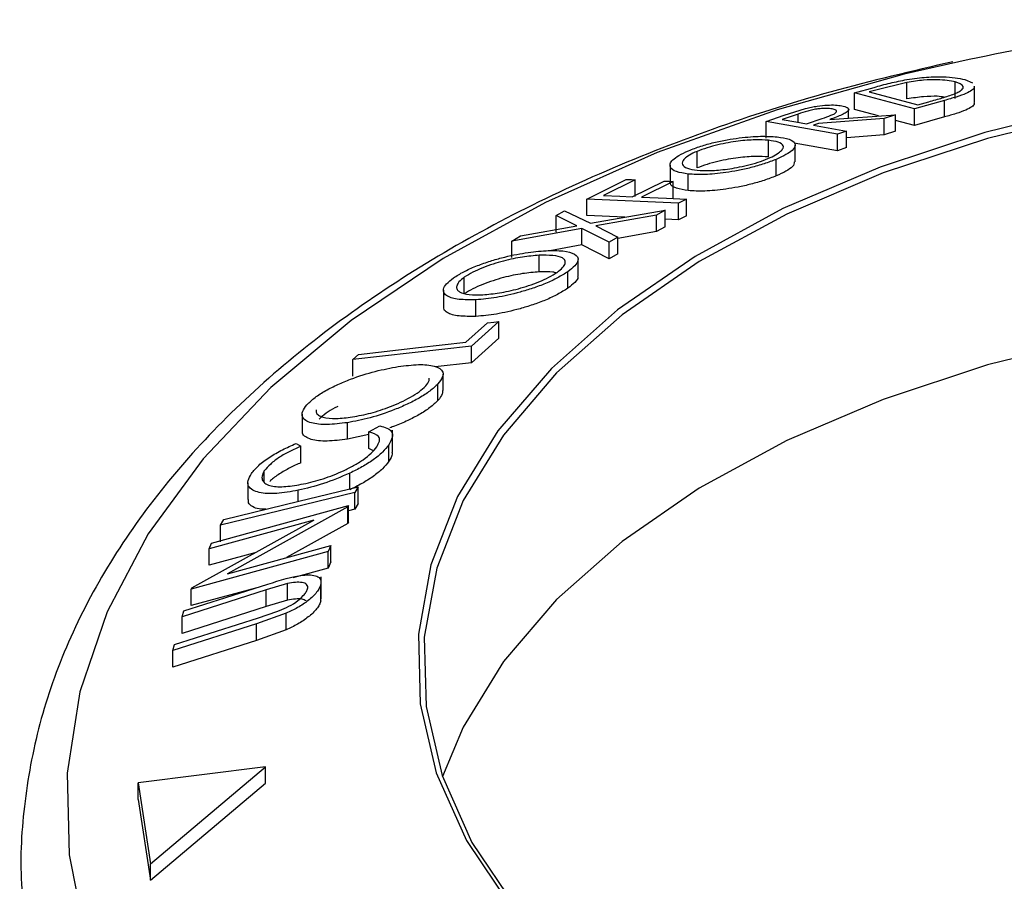
# Model space of a CAD drawing. Extents: x 5 to 292, y 5 to 205.
# Drawn here: x 111 to 113, y 131 to 133 of the extents above; entities that cross this region are included whole.
import ezdxf

# ---------------------------------------------------------------- set-up
doc = ezdxf.new("R2010")
doc.units = 0
doc.layers.get('0').update_dxf_attribs({"linetype": 'CONTINUOUS'})

msp = doc.modelspace()

# ---------------------------------------------------------------- linework, layer by layer
at = {"color": 7, "linetype": 'CONTINUOUS'}
for p, q in [((112.7967, 132.5903), (112.7203, 132.5715)), ((112.7967, 132.5494), (112.7967, 132.5903)), ((112.9159, 132.5505), (112.9159, 132.5913)), ((112.9393, 132.5975), (112.9586, 132.5893)), ((112.9636, 132.5404), (112.9636, 132.5812)), ((112.6671, 132.5643), (112.7155, 132.578)), ((112.8152, 132.5248), (112.6671, 132.5643)), ((112.6671, 132.5234), (112.6671, 132.5643)), ((112.7203, 132.5715), (112.7039, 132.5668)), ((112.7039, 132.5668), (112.8236, 132.535)), ((112.8893, 132.5458), (112.8152, 132.5248)), ((112.8236, 132.535), (112.8505, 132.5426)), ((112.8893, 132.505), (112.8893, 132.5458)), ((112.4494, 132.4941), (112.4938, 132.5094)), ((112.5282, 132.5121), (112.4889, 132.4987)), ((112.4938, 132.5094), (112.5466, 132.5259)), ((112.6061, 132.4987), (112.7682, 132.5105)), ((112.6529, 132.5021), (112.6529, 132.5234)), ((112.7269, 132.5075), (112.6671, 132.5234)), ((112.7682, 132.5105), (112.7406, 132.5016)), ((112.7682, 132.4697), (112.7682, 132.5105)), ((112.8152, 132.484), (112.8152, 132.5248)), ((112.6255, 132.4625), (112.4494, 132.4941)), ((112.4494, 132.4532), (112.4494, 132.4941)), ((112.5488, 132.488), (112.5874, 132.5011)), ((112.5786, 132.4893), (112.5659, 132.4849)), ((112.7406, 132.5016), (112.5786, 132.4893)), ((112.7406, 132.4607), (112.7406, 132.5016)), ((112.8152, 132.484), (112.7682, 132.4965)), ((112.8893, 132.505), (112.8152, 132.484)), ((112.6478, 132.4703), (112.6255, 132.4625)), ((112.6255, 132.4217), (112.6255, 132.4625)), ((112.6478, 132.4295), (112.6478, 132.4703)), ((112.7406, 132.4607), (112.6478, 132.4537)), ((112.7682, 132.4697), (112.7406, 132.4607)), ((112.4552, 132.4067), (112.4552, 132.4475)), ((112.6255, 132.4217), (112.5183, 132.4409)), ((112.521, 132.3944), (112.521, 132.4352)), ((112.2791, 132.3794), (112.2791, 132.4203)), ((112.6478, 132.4295), (112.6255, 132.4217)), ((112.4744, 132.3598), (112.4744, 132.4006)), ((112.2124, 132.386), (112.2124, 132.3464)), ((112.2575, 132.3235), (112.2575, 132.3643)), ((112.007, 132.3027), (112.1045, 132.3511)), ((112.1268, 132.3501), (112.0486, 132.3115)), ((112.1194, 132.3083), (112.1977, 132.347)), ((112.1268, 132.3093), (112.1268, 132.3501)), ((112.22, 132.346), (112.1418, 132.3073)), ((112.22, 132.3052), (112.22, 132.346)), ((112.2336, 132.2927), (112.007, 132.3027)), ((112.007, 132.2619), (112.007, 132.3027)), ((112.2528, 132.3025), (112.2336, 132.2927)), ((112.2336, 132.2519), (112.2336, 132.2927)), ((112.2528, 132.2616), (112.2528, 132.3025)), ((111.9312, 132.262), (111.9523, 132.2738)), ((111.9523, 132.2738), (112.0164, 132.2429)), ((112.0164, 132.2429), (112.2003, 132.2753)), ((112.2003, 132.2753), (112.1789, 132.2634)), ((112.2003, 132.2344), (112.2003, 132.2753)), ((111.9825, 132.2368), (111.9312, 132.262)), ((111.9312, 132.2212), (111.9312, 132.262)), ((112.1006, 132.2577), (112.007, 132.2619)), ((112.1789, 132.2634), (112.029, 132.2367)), ((112.1789, 132.2225), (112.1789, 132.2634)), ((112.2336, 132.2519), (112.2003, 132.2533)), ((112.2528, 132.2616), (112.2336, 132.2519)), ((111.9948, 132.2305), (111.8221, 132.1991)), ((111.8435, 132.2117), (111.9825, 132.2368)), ((111.9948, 132.1897), (111.9948, 132.2305)), ((112.0626, 132.1963), (111.9948, 132.2305)), ((112.029, 132.2367), (112.0839, 132.2089)), ((112.1789, 132.2225), (112.0839, 132.2057)), ((112.2003, 132.2344), (112.1789, 132.2225)), ((111.8221, 132.1991), (111.8435, 132.2117)), ((111.8221, 132.1583), (111.8221, 132.1991)), ((112.0839, 132.2089), (112.0626, 132.1963)), ((112.0626, 132.1554), (112.0626, 132.1963)), ((112.0839, 132.168), (112.0839, 132.2089)), ((111.9948, 132.1897), (111.9158, 132.1753)), ((112.0626, 132.1554), (111.9948, 132.1897)), ((112.0839, 132.168), (112.0626, 132.1554)), ((111.8895, 132.1232), (111.8895, 132.1641)), ((111.9858, 132.1125), (111.9858, 132.1534)), ((111.9604, 132.0828), (111.9604, 132.1236)), ((111.7051, 132.0693), (111.7051, 132.1102)), ((111.6537, 132.0779), (111.6537, 132.037)), ((111.7337, 132.0136), (111.7337, 132.0544)), ((111.7906, 132.0006), (111.723, 131.9403)), ((111.7906, 131.9598), (111.7906, 132.0006)), ((111.7088, 131.9498), (111.7623, 131.9974)), ((111.7906, 131.9598), (111.723, 131.8994)), ((111.723, 131.9403), (111.4299, 131.907)), ((111.723, 131.8994), (111.723, 131.9403)), ((111.4299, 131.907), (111.444, 131.9197)), ((111.4299, 131.8661), (111.4299, 131.907)), ((111.723, 131.8994), (111.633, 131.8892)), ((111.6527, 131.8305), (111.6527, 131.8713)), ((111.6401, 131.8064), (111.6401, 131.8473)), ((111.305, 131.7722), (111.305, 131.7314)), ((111.4166, 131.7107), (111.4166, 131.7515)), ((111.4697, 131.7287), (111.4966, 131.7434)), ((111.5279, 131.6791), (111.5279, 131.7333)), ((111.4697, 131.7222), (111.4166, 131.7107)), ((111.4697, 131.6879), (111.4697, 131.7287)), ((111.29, 131.7002), (111.302, 131.6936)), ((111.302, 131.6528), (111.302, 131.6936)), ((111.4808, 131.6824), (111.4697, 131.6879)), ((111.5189, 131.6564), (111.5189, 131.6972)), ((111.2118, 131.6047), (111.2118, 131.6328)), ((111.4228, 131.5882), (111.4228, 131.6271)), ((111.1713, 131.6033), (111.1713, 131.5625)), ((111.4433, 131.5932), (111.4353, 131.579)), ((111.4433, 131.5524), (111.4433, 131.5932)), ((111.2957, 131.5574), (111.2957, 131.5848)), ((111.4353, 131.5382), (111.4353, 131.579)), ((111.0819, 131.4547), (111.4192, 131.5471)), ((111.4177, 131.5439), (111.1207, 131.3792)), ((111.4192, 131.5471), (111.4177, 131.5439)), ((111.4177, 131.5031), (111.4177, 131.5439)), ((111.4192, 131.5063), (111.4192, 131.5471)), ((111.4353, 131.5382), (111.4192, 131.5342)), ((111.4433, 131.5524), (111.4353, 131.5382)), ((111.1036, 131.4985), (111.1116, 131.5127)), ((111.0332, 131.3447), (111.3338, 131.5115)), ((111.3338, 131.5115), (111.0755, 131.4408)), ((111.1036, 131.4577), (111.1036, 131.4985)), ((111.4177, 131.5031), (111.2663, 131.4191)), ((111.4192, 131.5063), (111.4177, 131.5031)), ((111.0755, 131.4408), (111.0819, 131.4547)), ((111.0755, 131.3999), (111.0755, 131.4408)), ((111.1207, 131.3792), (111.3757, 131.4491)), ((111.3757, 131.4491), (111.3692, 131.4339)), ((111.3757, 131.4083), (111.3757, 131.4491)), ((111.3692, 131.4339), (111.0318, 131.3415)), ((111.1885, 131.4309), (111.0755, 131.3999)), ((111.3692, 131.393), (111.3692, 131.4339)), ((111.3692, 131.393), (111.2821, 131.3692)), ((111.3757, 131.4083), (111.3692, 131.393)), ((111.3519, 131.317), (111.3519, 131.3714)), ((111.0137, 131.2875), (111.2203, 131.3535)), ((111.1932, 131.3448), (111.0318, 131.3007)), ((111.0318, 131.3415), (111.0332, 131.3447)), ((111.2693, 131.3547), (111.2162, 131.3391)), ((111.2693, 131.3138), (111.2693, 131.3547)), ((111.3513, 131.312), (111.3513, 131.3528)), ((111.2162, 131.3391), (111.0096, 131.273)), ((111.0318, 131.3007), (111.0318, 131.3415)), ((111.2162, 131.2982), (111.2162, 131.3391)), ((111.2162, 131.2982), (111.0096, 131.2321)), ((111.2693, 131.3138), (111.2162, 131.2982)), ((110.9905, 131.2047), (111.1971, 131.2708)), ((111.0096, 131.273), (111.0137, 131.2875)), ((111.0096, 131.2321), (111.0096, 131.273)), ((111.2658, 131.2816), (111.1929, 131.2557)), ((111.1971, 131.2708), (111.243, 131.286)), ((111.2658, 131.2407), (111.2658, 131.2816)), ((111.1929, 131.2557), (110.9863, 131.1896)), ((111.1929, 131.2149), (111.1929, 131.2557)), ((111.2658, 131.2407), (111.1929, 131.2149)), ((111.1929, 131.2149), (110.9863, 131.1488)), ((110.9863, 131.1896), (110.9905, 131.2047)), ((110.9863, 131.1488), (110.9863, 131.1896)), ((111.215, 130.9034), (110.901, 130.8635)), ((110.9312, 130.6643), (111.215, 130.9034)), ((111.215, 130.8626), (111.215, 130.9034)), ((110.901, 130.8635), (110.9312, 130.6643)), ((110.901, 130.8227), (110.901, 130.8635)), ((110.9312, 130.6235), (111.215, 130.8626)), ((110.901, 130.8227), (110.9312, 130.6235)), ((110.9312, 130.6235), (110.9312, 130.6643))]:
    msp.add_line(p, q, dxfattribs=at)
at = {"color": 8, "linetype": 'CONTINUOUS'}
msp.add_line((112.5282, 132.4917), (112.5282, 132.5121), dxfattribs=at)
at = {"color": 8, "linetype": 'CONTINUOUS', "flags": 128}
msp.add_lwpolyline([(112.9501, 132.6467), (112.7901, 132.6104), (112.4768, 132.5229), (112.1807, 132.4173), (111.905, 132.2946), (111.6526, 132.1562), (111.4262, 132.0036), (111.2282, 131.8384), (111.0607, 131.6622), (110.9254, 131.4771), (110.8239, 131.2849), (110.7571, 131.0877), (110.7257, 130.8876), (110.7302, 130.6866), (110.7704, 130.487), (110.846, 130.2909), (110.9561, 130.1003), (111.0996, 129.9172), (111.275, 129.7436), (111.4803, 129.5814), (111.7134, 129.4322)], dxfattribs=at)
at = {"color": 7, "linetype": 'CONTINUOUS', "flags": 128}
for points in [[(113.2634, 132.5339), (112.989, 132.4669), (112.7303, 132.3817), (112.4908, 132.2794), (112.274, 132.1614), (112.0829, 132.0295), (111.9202, 131.8854), (111.7881, 131.7313), (111.6885, 131.5692), (111.6228, 131.4014), (111.592, 131.2304), (111.5964, 131.0584), (111.636, 130.888), (111.7102, 130.7214), (111.8181, 130.5611), (111.9581, 130.4093), (112.1281, 130.268), (112.3259, 130.1394)], [(113.2683, 132.5188), (112.9955, 132.4522), (112.7382, 132.3674), (112.5001, 132.2657), (112.2846, 132.1484), (112.0945, 132.0172), (111.9327, 131.874), (111.8014, 131.7207), (111.7024, 131.5596), (111.6371, 131.3928), (111.6064, 131.2227), (111.6108, 131.0517), (111.6502, 130.8822), (111.724, 130.7167), (111.8313, 130.5573), (111.9704, 130.4063), (112.1395, 130.2659), (112.3362, 130.1381)], [(112.4889, 132.4987), (112.5225, 132.4927), (112.5488, 132.488)], [(112.5659, 132.4849), (112.6118, 132.4767), (112.6478, 132.4703)], [(112.1045, 132.3511), (112.117, 132.3506), (112.1268, 132.3501)], [(112.1977, 132.347), (112.2102, 132.3465), (112.22, 132.346)], [(112.0486, 132.3115), (112.0882, 132.3097), (112.1194, 132.3083)], [(112.1418, 132.3073), (112.204, 132.3046), (112.2528, 132.3025)], [(111.7623, 131.9974), (111.7782, 131.9992), (111.7906, 132.0006)], [(111.444, 131.9197), (111.5923, 131.9365), (111.7088, 131.9498)], [(113.2683, 131.9604), (112.9955, 131.8938), (112.7382, 131.809), (112.5001, 131.7073), (112.2846, 131.59), (112.0945, 131.4588), (111.9327, 131.3156), (111.8014, 131.1624), (111.7024, 131.0012), (111.6512, 130.8794)], [(111.1116, 131.5127), (111.2973, 131.5578), (111.4433, 131.5932)], [(111.4353, 131.579), (111.2496, 131.5339), (111.1036, 131.4985)]]:
    msp.add_lwpolyline(points, dxfattribs=at)
at = {"color": 7, "linetype": 'CONTINUOUS'}
msp.add_arc((114.0732, 127.2575), 5.505, 94.5859, 101.772, dxfattribs=at)
for points, knots in [([(112.9096, 132.6412), (112.8088, 132.6177), (112.6046, 132.5701), (112.3132, 132.4766), (112.0344, 132.3671), (111.7741, 132.2413), (111.5343, 132.1005), (111.3175, 131.9456), (111.126, 131.7777), (110.962, 131.5983), (110.8276, 131.4092), (110.7244, 131.2125), (110.653, 131.0109), (110.616, 130.8069), (110.6068, 130.638), (110.6216, 130.5388), (110.6264, 130.507)], [0, 0, 0, 0, 0.0731765, 0.1482153, 0.2233726, 0.2986603, 0.3740747, 0.4495846, 0.5250828, 0.6003906, 0.6752616, 0.749412, 0.8226187, 0.8948427, 0.9662969, 1, 1, 1, 1]), ([(112.7155, 132.578), (112.7285, 132.5816), (112.7545, 132.5889), (112.7827, 132.5946), (112.7967, 132.5974)], [0, 0, 0, 0, 0.502044, 1, 1, 1, 1]), ([(112.7967, 132.5974), (112.8052, 132.5987), (112.8221, 132.6012), (112.8533, 132.6041), (112.9006, 132.6052), (112.9239, 132.6006), (112.9393, 132.5975)], [0, 0, 0, 0, 0.125175, 0.249828, 0.500684, 1, 1, 1, 1]), ([(112.9159, 132.5913), (112.9031, 132.5939), (112.8839, 132.5977), (112.8442, 132.5964), (112.8179, 132.5937), (112.8037, 132.5914), (112.7967, 132.5903)], [0, 0, 0, 0, 0.49892, 0.748921, 0.874702, 1, 1, 1, 1]), ([(112.9617, 132.5812), (112.9623, 132.5802), (112.964, 132.5774), (112.9577, 132.5711), (112.9436, 132.5629), (112.9185, 132.5541), (112.8991, 132.5486), (112.8893, 132.5458)], [0, 0, 0, 0, 0.119992, 0.341865, 0.560295, 0.77839, 1, 1, 1, 1]), ([(112.9136, 132.562), (112.9176, 132.5638), (112.9255, 132.5673), (112.9346, 132.5738), (112.9381, 132.5834), (112.9248, 132.5881), (112.9159, 132.5913)], [0, 0, 0, 0, 0.125301, 0.250449, 0.500437, 1, 1, 1, 1]), ([(112.8505, 132.5426), (112.8619, 132.5458), (112.8847, 132.5521), (112.904, 132.5587), (112.9136, 132.562)], [0, 0, 0, 0, 0.501716, 1, 1, 1, 1]), ([(112.5466, 132.5259), (112.5514, 132.5271), (112.561, 132.5293), (112.5799, 132.5326), (112.6009, 132.5346), (112.6214, 132.5348), (112.631, 132.5334), (112.6358, 132.5327)], [0, 0, 0, 0, 0.125061, 0.249972, 0.499735, 0.749521, 1, 1, 1, 1]), ([(112.6358, 132.5327), (112.641, 132.5314), (112.6514, 132.5289), (112.6548, 132.5229), (112.6476, 132.5162), (112.6333, 132.5086), (112.617, 132.5027), (112.6061, 132.4987)], [0, 0, 0, 0, 0.251126, 0.499016, 0.622806, 0.746829, 1, 1, 1, 1]), ([(112.8887, 132.5538), (112.8834, 132.5547), (112.8713, 132.5568), (112.844, 132.5555), (112.8179, 132.5529), (112.8038, 132.5506), (112.7967, 132.5494)], [0, 0, 0, 0, 0.282474, 0.640466, 0.820578, 1, 1, 1, 1]), ([(112.9617, 132.5403), (112.9623, 132.5393), (112.964, 132.5365), (112.9577, 132.5303), (112.9436, 132.5221), (112.9184, 132.5133), (112.899, 132.5077), (112.8893, 132.505)], [0, 0, 0, 0, 0.119634, 0.340302, 0.560409, 0.780247, 1, 1, 1, 1]), ([(112.6125, 132.5251), (112.608, 132.5256), (112.6013, 132.5264), (112.5884, 132.526), (112.5774, 132.525), (112.5647, 132.5229), (112.5474, 132.5185), (112.5359, 132.5147), (112.5282, 132.5121)], [0, 0, 0, 0, 0.248806, 0.373847, 0.499091, 0.624209, 0.749169, 1, 1, 1, 1]), ([(112.5874, 132.5011), (112.5951, 132.5038), (112.6066, 132.5078), (112.6185, 132.5132), (112.6228, 132.5168), (112.6236, 132.5197), (112.6214, 132.5228), (112.616, 132.5242), (112.6125, 132.5251)], [0, 0, 0, 0, 0.250721, 0.375968, 0.500965, 0.620152, 0.750135, 1, 1, 1, 1]), ([(112.2581, 132.4219), (112.2679, 132.4257), (112.2875, 132.4332), (112.321, 132.4424), (112.3533, 132.449), (112.3935, 132.4551), (112.4379, 132.4584), (112.4638, 132.4569), (112.4768, 132.4561)], [0, 0, 0, 0, 0.125267, 0.249664, 0.374897, 0.500612, 0.749184, 1, 1, 1, 1]), ([(112.4552, 132.4475), (112.4448, 132.4481), (112.4239, 132.4494), (112.3888, 132.4469), (112.3563, 132.4419), (112.3302, 132.4364), (112.3032, 132.4293), (112.2871, 132.4233), (112.2791, 132.4203)], [0, 0, 0, 0, 0.249979, 0.499103, 0.624444, 0.749578, 0.875042, 1, 1, 1, 1]), ([(112.4539, 132.4024), (112.4607, 132.4056), (112.4743, 132.4119), (112.4861, 132.4207), (112.4921, 132.4282), (112.4922, 132.4364), (112.4812, 132.4435), (112.4639, 132.4462), (112.4552, 132.4475)], [0, 0, 0, 0, 0.126073, 0.251721, 0.376531, 0.502073, 0.751541, 1, 1, 1, 1]), ([(112.4768, 132.4561), (112.4875, 132.4544), (112.5088, 132.4511), (112.5235, 132.4402), (112.5203, 132.4267), (112.4998, 132.4123), (112.4829, 132.4045), (112.4744, 132.4006)], [0, 0, 0, 0, 0.250519, 0.498972, 0.749069, 0.874266, 1, 1, 1, 1]), ([(112.2575, 132.3643), (112.2468, 132.366), (112.2255, 132.3693), (112.2126, 132.3789), (112.2119, 132.3894), (112.2181, 132.3989), (112.2326, 132.4101), (112.2496, 132.418), (112.2581, 132.4219)], [0, 0, 0, 0, 0.249587, 0.497754, 0.623331, 0.748597, 0.874005, 1, 1, 1, 1]), ([(112.2791, 132.4203), (112.2722, 132.4171), (112.2586, 132.4107), (112.2475, 132.4018), (112.2422, 132.394), (112.2423, 132.3855), (112.253, 132.3778), (112.2705, 132.3751), (112.2792, 132.3738)], [0, 0, 0, 0, 0.125654, 0.251107, 0.376162, 0.501628, 0.751215, 1, 1, 1, 1]), ([(112.4744, 132.4006), (112.4645, 132.3969), (112.445, 132.3894), (112.4117, 132.3798), (112.3798, 132.3729), (112.3402, 132.3663), (112.2962, 132.3621), (112.2705, 132.3636), (112.2575, 132.3643)], [0, 0, 0, 0, 0.125312, 0.249985, 0.375356, 0.500838, 0.749275, 1, 1, 1, 1]), ([(112.4552, 132.4067), (112.4448, 132.4073), (112.4239, 132.4086), (112.3888, 132.406), (112.3563, 132.401), (112.3302, 132.3956), (112.3032, 132.3884), (112.2871, 132.3824), (112.2791, 132.3794)], [0, 0, 0, 0, 0.249979, 0.499103, 0.624444, 0.749578, 0.875042, 1, 1, 1, 1]), ([(112.2792, 132.3738), (112.2896, 132.3732), (112.3103, 132.3719), (112.3525, 132.3758), (112.3942, 132.3833), (112.43, 132.3933), (112.4459, 132.3994), (112.4539, 132.4024)], [0, 0, 0, 0, 0.250712, 0.499895, 0.749666, 0.874756, 1, 1, 1, 1]), ([(112.5188, 132.3945), (112.5187, 132.3907), (112.5186, 132.3843), (112.4996, 132.3714), (112.4828, 132.3636), (112.4744, 132.3598)], [0, 0, 0, 0, 0.431271, 0.715365, 1, 1, 1, 1]), ([(112.2575, 132.3235), (112.247, 132.3252), (112.2258, 132.3286), (112.2126, 132.337), (112.213, 132.3438), (112.2131, 132.3452)], [0, 0, 0, 0, 0.442067, 0.882877, 1, 1, 1, 1]), ([(112.4744, 132.3598), (112.4645, 132.356), (112.4449, 132.3485), (112.4117, 132.339), (112.3798, 132.3321), (112.3401, 132.3254), (112.2961, 132.3213), (112.2704, 132.3227), (112.2575, 132.3235)], [0, 0, 0, 0, 0.125328, 0.250177, 0.37546, 0.501042, 0.750889, 1, 1, 1, 1]), ([(111.6782, 132.1083), (111.6863, 132.1134), (111.7024, 132.1235), (111.7332, 132.1375), (111.7654, 132.1488), (111.8075, 132.1611), (111.8574, 132.1714), (111.8902, 132.1741), (111.9067, 132.1755)], [0, 0, 0, 0, 0.125519, 0.250014, 0.37527, 0.501043, 0.749512, 1, 1, 1, 1]), ([(111.9067, 132.1755), (111.9214, 132.1757), (111.9506, 132.1761), (111.9795, 132.1683), (111.9894, 132.1552), (111.9793, 132.1385), (111.9667, 132.1286), (111.9604, 132.1236)], [0, 0, 0, 0, 0.250668, 0.499176, 0.749288, 0.874335, 1, 1, 1, 1]), ([(111.8895, 132.1641), (111.8763, 132.1629), (111.8499, 132.1607), (111.81, 132.1526), (111.7761, 132.1426), (111.7503, 132.1334), (111.725, 132.1224), (111.7117, 132.1142), (111.7051, 132.1102)], [0, 0, 0, 0, 0.249937, 0.499052, 0.624415, 0.749536, 0.875024, 1, 1, 1, 1]), ([(111.9338, 132.1219), (111.9389, 132.126), (111.949, 132.134), (111.9545, 132.1441), (111.954, 132.1521), (111.9458, 132.1597), (111.925, 132.1645), (111.9013, 132.1642), (111.8895, 132.1641)], [0, 0, 0, 0, 0.126055, 0.25169, 0.3764, 0.50195, 0.751439, 1, 1, 1, 1]), ([(111.8895, 132.1232), (111.8763, 132.1221), (111.8499, 132.1199), (111.81, 132.1118), (111.7761, 132.1018), (111.7503, 132.0925), (111.725, 132.0816), (111.7117, 132.0734), (111.7051, 132.0693)], [0, 0, 0, 0, 0.249937, 0.499052, 0.624415, 0.749536, 0.875024, 1, 1, 1, 1]), ([(111.9604, 132.1236), (111.9523, 132.1186), (111.9362, 132.1085), (111.9056, 132.0942), (111.8738, 132.0826), (111.8322, 132.0699), (111.7827, 132.0588), (111.7501, 132.0559), (111.7337, 132.0544)], [0, 0, 0, 0, 0.125238, 0.24986, 0.375193, 0.500778, 0.749395, 1, 1, 1, 1]), ([(111.7509, 132.0669), (111.7641, 132.068), (111.7904, 132.0703), (111.8378, 132.0807), (111.881, 132.0946), (111.9142, 132.1097), (111.9273, 132.1178), (111.9338, 132.1219)], [0, 0, 0, 0, 0.250683, 0.499891, 0.749672, 0.874748, 1, 1, 1, 1]), ([(111.9315, 132.1206), (111.9289, 132.1214), (111.9188, 132.1244), (111.902, 132.1237), (111.8895, 132.1232)], [0, 0, 0, 0, 0.259393, 1, 1, 1, 1]), ([(111.7337, 132.0544), (111.7191, 132.0543), (111.6901, 132.054), (111.6651, 132.0609), (111.6543, 132.0706), (111.6526, 132.0805), (111.6594, 132.0933), (111.6719, 132.1033), (111.6782, 132.1083)], [0, 0, 0, 0, 0.24975, 0.497901, 0.623505, 0.748873, 0.874203, 1, 1, 1, 1]), ([(111.7051, 132.1102), (111.7001, 132.1061), (111.6902, 132.0981), (111.6854, 132.0879), (111.6864, 132.0798), (111.6948, 132.0718), (111.7156, 132.0665), (111.7391, 132.0667), (111.7509, 132.0669)], [0, 0, 0, 0, 0.12601, 0.251591, 0.376141, 0.501653, 0.751236, 1, 1, 1, 1]), ([(111.9839, 132.1124), (111.9846, 132.1115), (111.9871, 132.1081), (111.9786, 132.0974), (111.9665, 132.0877), (111.9604, 132.0828)], [0, 0, 0, 0, 0.140618, 0.569826, 1, 1, 1, 1]), ([(111.9604, 132.0828), (111.9523, 132.0778), (111.9362, 132.0677), (111.9055, 132.0534), (111.8737, 132.0417), (111.8321, 132.029), (111.7826, 132.0179), (111.75, 132.015), (111.7337, 132.0136)], [0, 0, 0, 0, 0.1253775, 0.2502086, 0.3755126, 0.5010899, 0.7509117, 1, 1, 1, 1]), ([(111.7337, 132.0136), (111.719, 132.0135), (111.6898, 132.0132), (111.6653, 132.0202), (111.6545, 132.0289), (111.6545, 132.0347), (111.6545, 132.0371)], [0, 0, 0, 0, 0.352565, 0.703725, 0.880451, 1, 1, 1, 1]), ([(111.3169, 131.7958), (111.3231, 131.8017), (111.3356, 131.8135), (111.3628, 131.831), (111.3932, 131.846), (111.4348, 131.8632), (111.4867, 131.8795), (111.5236, 131.8864), (111.5422, 131.8899)], [0, 0, 0, 0, 0.125412, 0.249919, 0.375159, 0.50077, 0.749256, 1, 1, 1, 1]), ([(111.5422, 131.8899), (111.5594, 131.892), (111.5936, 131.8962), (111.6331, 131.8925), (111.6535, 131.8813), (111.6528, 131.864), (111.6444, 131.8528), (111.6401, 131.8473)], [0, 0, 0, 0, 0.250745, 0.499342, 0.749558, 0.874602, 1, 1, 1, 1]), ([(111.6099, 131.8422), (111.6134, 131.8468), (111.619, 131.854), (111.6185, 131.8592), (111.6183, 131.861)], [0, 0, 0, 0, 0.641561, 1, 1, 1, 1]), ([(111.6401, 131.8473), (111.6338, 131.8413), (111.6214, 131.8295), (111.5941, 131.8119), (111.564, 131.7966), (111.523, 131.779), (111.4717, 131.762), (111.435, 131.755), (111.4166, 131.7515)], [0, 0, 0, 0, 0.125444, 0.250234, 0.375631, 0.501089, 0.749499, 1, 1, 1, 1]), ([(111.4291, 131.7656), (111.444, 131.7684), (111.4735, 131.774), (111.5229, 131.7902), (111.565, 131.8091), (111.5946, 131.8279), (111.6048, 131.8374), (111.6099, 131.8422)], [0, 0, 0, 0, 0.250688, 0.499892, 0.749668, 0.87476, 1, 1, 1, 1]), ([(111.6515, 131.8305), (111.6516, 131.828), (111.652, 131.8213), (111.6447, 131.8121), (111.6401, 131.8064)], [0, 0, 0, 0, 0.381313, 1, 1, 1, 1]), ([(111.6401, 131.8064), (111.6338, 131.8005), (111.6214, 131.7887), (111.5946, 131.7713), (111.5646, 131.7562), (111.5399, 131.7449), (111.5255, 131.7403), (111.5217, 131.7391)], [0, 0, 0, 0, 0.228824, 0.456697, 0.672982, 0.914426, 1, 1, 1, 1]), ([(111.4166, 131.7515), (111.3995, 131.7494), (111.3654, 131.7453), (111.3319, 131.7487), (111.313, 131.7566), (111.3046, 131.7658), (111.3044, 131.779), (111.3127, 131.7902), (111.3169, 131.7958)], [0, 0, 0, 0, 0.249534, 0.497522, 0.623039, 0.748425, 0.873885, 1, 1, 1, 1]), ([(111.3395, 131.783), (111.3393, 131.7811), (111.3389, 131.7757), (111.3452, 131.7697), (111.3598, 131.763), (111.3877, 131.7606), (111.4153, 131.764), (111.4291, 131.7656)], [0, 0, 0, 0, 0.0791657, 0.2323456, 0.3867751, 0.6939035, 1, 1, 1, 1]), ([(111.3929, 131.7917), (111.3906, 131.7905), (111.3802, 131.7854), (111.3631, 131.7746), (111.3527, 131.7651), (111.3475, 131.7603)], [0, 0, 0, 0, 0.124168, 0.562981, 1, 1, 1, 1]), ([(111.4166, 131.7107), (111.3995, 131.7086), (111.3653, 131.7045), (111.3315, 131.7079), (111.3132, 131.716), (111.3051, 131.723), (111.3059, 131.7295), (111.3062, 131.7314)], [0, 0, 0, 0, 0.311278, 0.621332, 0.777386, 0.933174, 1, 1, 1, 1]), ([(111.4966, 131.7434), (111.5029, 131.742), (111.5154, 131.7392), (111.527, 131.7301), (111.5294, 131.716), (111.5224, 131.7035), (111.5189, 131.6972)], [0, 0, 0, 0, 0.249755, 0.498654, 0.748587, 1, 1, 1, 1]), ([(111.489, 131.6916), (111.4918, 131.6967), (111.4975, 131.7068), (111.4935, 131.7215), (111.4792, 131.7259), (111.4697, 131.7287)], [0, 0, 0, 0, 0.250122, 0.500672, 1, 1, 1, 1]), ([(111.1799, 131.626), (111.1854, 131.6328), (111.1964, 131.6463), (111.2244, 131.6669), (111.2563, 131.6852), (111.2787, 131.6952), (111.29, 131.7002)], [0, 0, 0, 0, 0.249623, 0.499518, 0.749214, 1, 1, 1, 1]), ([(111.302, 131.6936), (111.2929, 131.6895), (111.2747, 131.6812), (111.2486, 131.6664), (111.2261, 131.6495), (111.2166, 131.6384), (111.2118, 131.6328)], [0, 0, 0, 0, 0.249356, 0.498432, 0.748914, 1, 1, 1, 1]), ([(111.3086, 131.6005), (111.3245, 131.6044), (111.3562, 131.612), (111.399, 131.6287), (111.4323, 131.6455), (111.4561, 131.66), (111.4763, 131.6761), (111.4847, 131.6865), (111.489, 131.6916)], [0, 0, 0, 0, 0.250037, 0.497878, 0.623252, 0.748888, 0.874214, 1, 1, 1, 1]), ([(111.5189, 131.6972), (111.5141, 131.6911), (111.5045, 131.6788), (111.4808, 131.6595), (111.4528, 131.6419), (111.4328, 131.632), (111.4228, 131.6271)], [0, 0, 0, 0, 0.250551, 0.500437, 0.749718, 1, 1, 1, 1]), ([(111.5267, 131.6791), (111.527, 131.6775), (111.5284, 131.6715), (111.523, 131.6628), (111.5189, 131.6564)], [0, 0, 0, 0, 0.253676, 1, 1, 1, 1]), ([(111.302, 131.6528), (111.2928, 131.6486), (111.2745, 131.6403), (111.2488, 131.6255), (111.2317, 131.6134), (111.2259, 131.6071), (111.2252, 131.6063)], [0, 0, 0, 0, 0.318856, 0.637365, 0.954783, 1, 1, 1, 1]), ([(111.5189, 131.6564), (111.5141, 131.6502), (111.5045, 131.6379), (111.4808, 131.6187), (111.4528, 131.6011), (111.4328, 131.5912), (111.4228, 131.5863)], [0, 0, 0, 0, 0.250551, 0.500437, 0.749718, 1, 1, 1, 1]), ([(111.2957, 131.5848), (111.2774, 131.5817), (111.2409, 131.5753), (111.2037, 131.5772), (111.1822, 131.5848), (111.1716, 131.5942), (111.1702, 131.6084), (111.1767, 131.6201), (111.1799, 131.626)], [0, 0, 0, 0, 0.250243, 0.498186, 0.623593, 0.749185, 0.874335, 1, 1, 1, 1]), ([(111.2118, 131.6328), (111.2095, 131.6281), (111.2047, 131.6188), (111.2071, 131.608), (111.2151, 131.6), (111.2326, 131.5937), (111.2637, 131.5927), (111.2936, 131.5979), (111.3086, 131.6005)], [0, 0, 0, 0, 0.12388, 0.247594, 0.373227, 0.499462, 0.748564, 1, 1, 1, 1]), ([(111.4228, 131.6271), (111.4009, 131.6177), (111.357, 131.599), (111.3161, 131.5896), (111.2957, 131.5848)], [0, 0, 0, 0, 0.499587, 1, 1, 1, 1]), ([(111.2154, 131.5379), (111.2096, 131.538), (111.1962, 131.5381), (111.1826, 131.5443), (111.1721, 131.5518), (111.1724, 131.5596), (111.1725, 131.5625)], [0, 0, 0, 0, 0.224215, 0.522883, 0.822178, 1, 1, 1, 1]), ([(111.2203, 131.3535), (111.2507, 131.3632), (111.2887, 131.3754), (111.3263, 131.3766), (111.342, 131.3739), (111.3522, 131.3663), (111.3516, 131.3573), (111.3513, 131.3528)], [0, 0, 0, 0, 0.498787, 0.624318, 0.749614, 0.87438, 1, 1, 1, 1]), ([(111.3513, 131.3528), (111.3502, 131.3497), (111.348, 131.3435), (111.3388, 131.33), (111.321, 131.3129), (111.2942, 131.295), (111.2753, 131.286), (111.2658, 131.2816)], [0, 0, 0, 0, 0.125263, 0.250078, 0.499845, 0.749673, 1, 1, 1, 1]), ([(111.3185, 131.3416), (111.3188, 131.3437), (111.3194, 131.348), (111.3157, 131.3541), (111.3057, 131.3583), (111.2887, 131.3583), (111.2758, 131.3559), (111.2693, 131.3547)], [0, 0, 0, 0, 0.125368, 0.250769, 0.500274, 0.749532, 1, 1, 1, 1]), ([(111.243, 131.286), (111.2509, 131.2891), (111.2665, 131.2952), (111.29, 131.3084), (111.3057, 131.3223), (111.3153, 131.3336), (111.3174, 131.3389), (111.3185, 131.3416)], [0, 0, 0, 0, 0.249768, 0.498408, 0.747943, 0.873718, 1, 1, 1, 1]), ([(111.3513, 131.312), (111.3502, 131.3089), (111.348, 131.3027), (111.3388, 131.2891), (111.321, 131.2721), (111.2942, 131.2542), (111.2753, 131.2452), (111.2658, 131.2407)], [0, 0, 0, 0, 0.125263, 0.250078, 0.499845, 0.749673, 1, 1, 1, 1]), ([(111.3151, 131.3121), (111.312, 131.3139), (111.3055, 131.3177), (111.2886, 131.3174), (111.2758, 131.315), (111.2693, 131.3138)], [0, 0, 0, 0, 0.3096528, 0.6539901, 1, 1, 1, 1])]:
    msp.add_open_spline(points, degree=3, knots=knots, dxfattribs=at)

doc.saveas('drawing.dxf')
